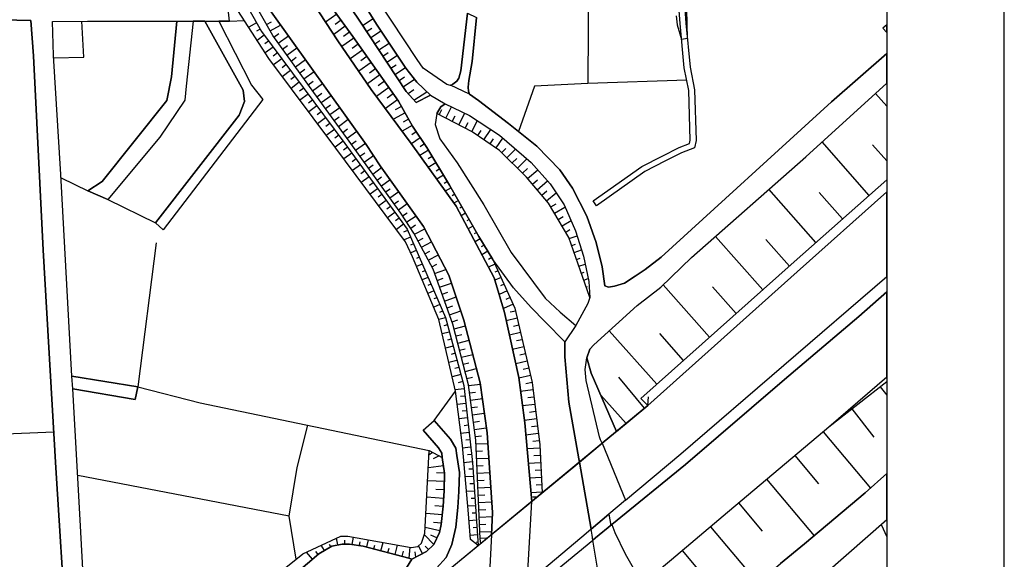
# Model space of a CAD drawing. Extents: x -10 to 410, y -24 to 273.
# Drawn here: x 326 to 410, y 41 to 87 of the extents above; entities that cross this region are included whole.
import ezdxf

# ---------------------------------------------------------------- set-up
doc = ezdxf.new("R2010")
doc.units = 0
for name, color, linetype in [('05_DM_LINE', 7, 'Continuous'), ('06_HOUSE_POLY', 160, 'Continuous'), ('08_ROAD_LINE', 3, 'Continuous'), ('09_ROAD_POLY', 5, 'Continuous'), ('13_KASEN_POLY', 253, 'Continuous'), ('印刷レイアウト', 1, 'Continuous'), ('印刷用フレーム', 1, 'Continuous'), ('背景', 3, 'Continuous')]:
    doc.layers.add(name, color=color, linetype=linetype)

msp = doc.modelspace()

# ---------------------------------------------------------------- linework, layer by layer
at = {"layer": '05_DM_LINE', "color": 253}
for p, q in [((343.637595, 86.636917), (344.922616, 86.67998)), ((345.957867, 86.496357), (345.287796, 86.12153)), ((346.807427, 86.344084), (347.222561, 86.57835)), ((352.781912, 87.219138), (351.842434, 86.539421)), ((353.151915, 86.71512), (352.667879, 86.363721)), ((354.987118, 86.26588), (355.877675, 86.85568)), ((346.267236, 85.94962), (345.942019, 85.769786)), ((347.111974, 85.804926), (348.007699, 86.305154)), ((347.437191, 85.269903), (347.866794, 85.578583)), ((353.51744, 86.211447), (352.526975, 85.488666)), ((353.88262, 85.699506), (353.377569, 85.336393)), ((355.332661, 85.74636), (355.767432, 86.035403)), ((355.677515, 85.226839), (356.552569, 85.804926)), ((346.61209, 85.433889), (346.012299, 84.984649)), ((346.986917, 84.934006), (346.667556, 84.695605)), ((347.802371, 84.762096), (348.667779, 85.387036)), ((354.2478, 85.195489), (353.217372, 84.465129)), ((356.022369, 84.703529), (356.462652, 84.996362)), ((356.366878, 84.179875), (357.252612, 84.765885)), ((382.657091, 85.148636), (382.16272, 85.078356)), ((347.362088, 84.429989), (346.687193, 83.930105)), ((347.732091, 83.930105), (347.382414, 83.664488)), ((348.167551, 84.254289), (348.602322, 84.566759)), ((348.532042, 83.750271), (349.397106, 84.371422)), ((354.982294, 84.160582), (353.937397, 83.418164)), ((354.611947, 84.680103), (354.092426, 84.309066)), ((356.712766, 83.660354), (357.156839, 83.953532)), ((348.107262, 83.429877), (347.402051, 82.906567)), ((348.902045, 83.238675), (349.332682, 83.554934)), ((349.267225, 82.734657), (350.12781, 83.355808)), ((355.722301, 83.109828), (354.667757, 82.36362)), ((355.352298, 83.636928), (354.827954, 83.265891)), ((357.057275, 83.140834), (357.953, 83.730979)), ((348.482088, 82.929994), (348.127588, 82.664377)), ((348.852436, 82.425977), (348.152048, 81.906456)), ((349.632406, 82.23064), (350.062354, 82.53932)), ((349.99793, 81.719043), (350.852314, 82.340194)), ((356.097472, 82.586174), (355.567272, 82.203423)), ((357.402129, 82.621313), (357.852403, 82.914491)), ((357.747673, 82.094214), (358.647187, 82.695728)), ((349.227262, 81.926093), (348.877585, 81.664266)), ((349.597266, 81.42621), (348.902045, 80.906689)), ((350.362077, 81.215025), (350.792714, 81.523706)), ((356.472298, 82.05115), (355.402252, 81.293229)), ((356.852292, 81.516127), (356.312101, 81.137166)), ((358.092527, 81.574693), (358.55727, 81.887164)), ((358.437381, 81.055173), (359.412687, 81.699406)), ((349.972437, 80.918403), (349.622759, 80.660365)), ((350.73208, 80.711353), (351.582674, 81.32458)), ((357.232286, 80.980759), (356.167752, 80.230762)), ((358.866984, 80.469162), (359.342407, 80.808849)), ((359.362044, 79.910368), (360.462752, 80.629359)), ((350.347263, 80.418175), (349.64722, 79.898655)), ((350.717611, 79.918292), (350.372757, 79.660598)), ((351.09726, 80.199411), (351.522385, 80.512226)), ((351.462785, 79.695738), (352.312345, 80.308965)), ((357.977116, 79.926215), (356.937386, 79.183797)), ((357.607113, 80.449525), (357.082769, 80.074699)), ((398.677474, 80.480876), (399.647268, 79.382579)), ((351.092437, 79.418408), (350.397217, 78.898888)), ((351.467608, 78.914391), (351.116897, 78.660487)), ((351.827965, 79.191721), (352.252745, 79.496267)), ((352.196935, 78.683914), (353.042706, 79.293351)), ((358.302333, 79.375345), (357.772133, 79.074588)), ((361.512473, 78.668411), (361.747773, 79.113517)), ((362.071956, 78.379367), (362.562193, 79.340205)), ((351.837611, 78.414507), (351.147214, 77.898777)), ((352.562115, 78.176107), (352.982072, 78.480653)), ((352.927639, 77.6683), (353.772032, 78.281527)), ((358.607224, 78.828608), (357.611936, 78.273947)), ((358.912804, 78.281527), (358.447027, 78.023834)), ((362.62765, 78.094113), (362.877764, 78.578494)), ((363.182311, 77.80886), (363.692185, 78.801047)), ((363.736971, 77.519816), (363.991908, 78.01591)), ((364.292665, 77.234562), (364.772222, 78.164393)), ((352.212782, 77.91428), (351.866895, 77.656586)), ((352.582785, 77.410607), (351.897211, 76.898665)), ((353.29282, 77.164282), (353.7176, 77.469173)), ((353.662823, 76.656475), (354.502737, 77.265913)), ((359.21735, 77.73479), (358.361933, 77.262123)), ((359.562204, 77.21527), (359.172564, 76.953442)), ((364.812185, 76.886952), (365.102262, 77.32069)), ((365.327916, 76.535552), (365.917716, 77.410607)), ((352.957612, 76.910379), (352.612069, 76.656475)), ((353.332783, 76.410495), (352.647209, 75.898899)), ((354.032137, 76.144878), (354.452783, 76.445635)), ((359.907058, 76.695749), (359.152238, 76.191732)), ((365.847437, 76.183808), (366.142337, 76.625469)), ((366.362134, 75.836198), (366.93712, 76.679902)), ((398.15692, 71.793378), (394.137527, 76.344005)), ((353.702786, 75.906478), (353.357243, 75.656708)), ((354.397317, 75.637071), (355.236887, 76.246509)), ((360.592632, 75.648785), (359.857104, 75.203334)), ((360.252601, 76.176229), (359.887421, 75.929905)), ((366.852371, 75.449658), (367.202737, 75.801058)), ((367.292654, 75.004207), (368.027148, 75.738702)), ((398.422537, 76.109738), (399.647268, 74.72481)), ((354.067277, 75.398671), (353.38756, 74.906711)), ((354.43728, 74.894998), (354.097249, 74.648674)), ((354.762497, 75.129264), (355.172464, 75.426232)), ((355.127677, 74.625247), (355.922461, 75.195755)), ((360.917849, 75.113761), (360.567139, 74.906711)), ((367.732248, 74.56668), (368.117065, 74.945641)), ((368.177355, 74.121574), (368.972483, 74.918424)), ((354.80246, 74.39098), (354.132389, 73.9066)), ((355.167641, 73.886963), (354.8376, 73.640983)), ((355.491824, 74.11365), (355.877675, 74.39477)), ((355.857004, 73.609633), (356.612169, 74.156714)), ((361.242033, 74.578394), (360.587809, 74.18393)), ((361.562082, 74.04337), (361.257536, 73.859747)), ((368.616949, 73.679913), (369.026915, 74.090224)), ((369.052409, 73.230672), (369.912994, 73.965167)), ((329.297729, 73.28166), (331.587684, 72.191631)), ((355.537988, 73.375366), (354.882731, 72.89891)), ((356.222529, 73.101826), (356.597355, 73.375366)), ((356.587709, 72.594019), (357.342529, 73.136966)), ((361.887299, 73.512137), (361.317136, 73.164526)), ((369.457897, 72.754215), (369.892323, 73.129386)), ((369.862006, 72.281548), (370.74774, 73.035335)), ((355.902135, 72.871349), (355.577951, 72.637082)), ((356.272138, 72.363542), (355.627561, 71.898798)), ((356.952889, 72.086211), (357.32806, 72.359752)), ((362.212516, 72.976769), (361.946899, 72.816916)), ((362.531877, 72.441745), (362.03785, 72.160626)), ((370.26715, 71.805092), (370.697097, 72.168205)), ((393.616973, 67.781565), (389.607227, 72.316688)), ((333.297485, 71.445768), (337.34754, 69.445546)), ((356.637318, 71.859869), (356.322092, 71.629392)), ((357.007666, 71.355851), (356.377558, 70.894897)), ((357.317036, 71.578404), (358.067033, 72.121351)), ((357.682216, 71.070597), (358.057387, 71.340348)), ((362.837457, 71.895009), (362.622827, 71.769952)), ((363.147171, 71.355851), (362.772344, 71.140877)), ((370.672637, 71.328635), (371.477412, 72.015932)), ((395.882468, 69.785577), (393.88259, 72.051072)), ((357.372846, 70.851834), (357.062099, 70.621357)), ((358.04774, 70.56658), (358.797738, 71.105737)), ((363.457574, 70.80877), (363.281874, 70.711274)), ((371.027138, 70.816694), (371.472244, 71.078521)), ((371.347531, 70.28167), (372.232232, 70.80498)), ((357.741816, 70.344027), (357.122732, 69.894786)), ((358.10734, 69.840354), (357.80245, 69.613666)), ((358.402241, 70.051194), (358.79257, 70.308887)), ((358.747784, 69.531673), (359.547735, 70.058773)), ((363.767288, 70.265823), (363.392461, 70.054983)), ((364.077691, 69.72701), (363.882699, 69.613666)), ((371.662758, 69.738723), (372.077892, 69.984703)), ((371.982118, 69.203356), (372.747618, 69.65673)), ((358.477344, 69.336336), (357.866873, 68.890885)), ((358.821853, 68.816816), (358.482167, 68.668332)), ((359.092638, 69.004229), (359.502604, 69.281559)), ((359.422678, 68.480919), (360.302555, 68.945662)), ((364.387405, 69.179929), (363.977439, 68.949452)), ((372.302512, 68.664543), (372.652189, 68.875382)), ((359.071967, 68.238729), (358.526953, 68.004118)), ((359.712755, 67.926259), (360.152005, 68.156736)), ((364.697119, 68.641116), (364.482145, 68.516059)), ((365.012345, 68.101959), (364.572062, 67.828418)), ((372.602235, 68.121596), (373.277129, 68.352072)), ((389.092529, 63.762172), (385.052466, 68.293161)), ((391.352167, 65.773763), (389.33782, 68.035468)), ((337.392326, 67.766062), (335.832731, 55.484641)), ((359.317258, 67.668221), (359.077824, 67.559012)), ((360.007655, 67.375388), (360.872719, 67.828418)), ((365.337562, 67.566591), (365.102262, 67.418452)), ((372.807563, 67.531451), (373.137603, 67.641005)), ((373.012546, 66.94165), (373.651956, 67.160414)), ((359.567027, 67.093924), (359.092638, 66.891007)), ((359.817141, 66.519971), (359.582875, 66.41834)), ((360.297732, 66.820728), (360.727336, 67.051204)), ((360.587809, 66.269857), (361.447016, 66.719097)), ((365.662779, 67.031567), (365.157039, 66.727021)), ((365.986963, 66.496544), (365.717556, 66.336347)), ((373.217529, 66.343926), (373.527243, 66.45348)), ((360.067255, 65.945673), (359.592521, 65.738623)), ((360.882709, 65.715196), (361.30749, 65.941884)), ((361.122833, 65.140899), (362.077813, 65.488509)), ((366.267394, 65.941884), (365.70791, 65.683846)), ((373.422512, 65.754126), (373.962703, 65.945673)), ((360.312202, 65.37551), (360.072078, 65.269746)), ((360.562316, 64.801213), (360.077935, 64.590028)), ((361.337462, 64.554888), (361.847336, 64.738512)), ((366.787948, 64.801213), (366.257747, 64.559022)), ((366.527154, 65.371376), (366.262571, 65.250453)), ((373.627496, 65.164326), (373.857284, 65.246319)), ((373.828, 64.574525), (374.222464, 64.711296)), ((360.812429, 64.226915), (360.562316, 64.121495)), ((361.552436, 63.965088), (362.552547, 64.328545)), ((367.04254, 64.234839), (366.742128, 64.093934)), ((374.03195, 63.984725), (374.162863, 64.031578)), ((384.552582, 59.726931), (380.592445, 64.176272)), ((386.822211, 61.738523), (384.802352, 64.011941)), ((361.057376, 63.656752), (360.562316, 63.433854)), ((361.30749, 63.07832), (361.057376, 62.969111)), ((361.76741, 63.379077), (362.26247, 63.558911)), ((361.982039, 62.789277), (362.95769, 63.144811)), ((367.3023, 63.664331), (366.617071, 63.35565)), ((367.562061, 63.094168), (367.182411, 62.918468)), ((374.236933, 63.394925), (374.322027, 63.426275)), ((361.557259, 62.504367), (361.047729, 62.285604)), ((362.19219, 62.203611), (362.677604, 62.37931)), ((367.822165, 62.52366), (366.982251, 62.145044)), ((362.047496, 61.359562), (361.497659, 61.211423)), ((361.807373, 61.93386), (361.547613, 61.820516)), ((362.40682, 61.613466), (363.357322, 61.96521)), ((368.172531, 61.328556), (367.23202, 61.113582)), ((368.031972, 61.941783), (367.567228, 61.836363)), ((362.212516, 60.754259), (361.922439, 60.676055)), ((362.622827, 61.031589), (363.092394, 61.19971)), ((362.797493, 60.430075), (363.757642, 60.676055)), ((368.312402, 60.727043), (367.837668, 60.613699)), ((362.377536, 60.148611), (361.777056, 59.988759)), ((362.952867, 59.824428), (363.432425, 59.949485)), ((368.452962, 60.113471), (367.502805, 59.894708)), ((380.047776, 55.715118), (376.007712, 60.254376)), ((382.32774, 57.738767), (380.302368, 60.019765)), ((362.702753, 58.945584), (362.057487, 58.769884)), ((362.537733, 59.551232), (362.22733, 59.465104)), ((363.107208, 59.219124), (364.067011, 59.465104)), ((363.257758, 58.613477), (363.741794, 58.734744)), ((368.732015, 58.894941), (367.767388, 58.676177)), ((368.592489, 59.504378), (368.111898, 59.394824)), ((362.867084, 58.34028), (362.531877, 58.250363)), ((363.412788, 58.011963), (364.382582, 58.254153)), ((368.872919, 58.285503), (368.387505, 58.176294)), ((363.026937, 57.738767), (362.337573, 57.551009)), ((363.192301, 57.136909), (362.837457, 57.039412)), ((363.567128, 57.40666), (364.052542, 57.523793)), ((363.722502, 56.793433), (364.697119, 57.043202)), ((369.012446, 57.6802), (368.031972, 57.453513)), ((369.151972, 57.070763), (368.662769, 56.95363)), ((363.357322, 56.531605), (362.61697, 56.336268)), ((363.877875, 56.191919), (364.367079, 56.316631)), ((369.292877, 56.461325), (368.297588, 56.230849)), ((379.007701, 53.656673), (376.807319, 56.316631)), ((363.517518, 55.930092), (363.137524, 55.824672)), ((364.022225, 55.586271), (365.027159, 55.719252)), ((369.432403, 55.851888), (368.907026, 55.730965)), ((399.077794, 55.500488), (399.647268, 54.775296)), ((361.097339, 52.621422), (362.897401, 55.113604)), ((363.637408, 55.316865), (362.872941, 55.230737)), ((363.707688, 54.695714), (363.337684, 54.65644)), ((364.107319, 54.96512), (364.607202, 55.031611)), ((369.507506, 55.230737), (368.447106, 55.101891)), ((369.582954, 54.609587), (369.057232, 54.543441)), ((377.437082, 52.359595), (375.281831, 54.781497)), ((379.287788, 53.89094), (379.357034, 54.637147)), ((379.287788, 53.89094), (353.84748, 32.879302)), ((363.777279, 54.074563), (363.042784, 53.98878)), ((364.187245, 54.34397), (365.197002, 54.48074)), ((364.272339, 53.726953), (364.777045, 53.793443)), ((369.657023, 53.98878), (368.616949, 53.863723)), ((363.847559, 53.453413), (363.482034, 53.414483)), ((364.357088, 53.105802), (365.362023, 53.238783)), ((369.732126, 53.371419), (369.217429, 53.304929)), ((396.672428, 53.613609), (398.55724, 51.211344)), ((363.917839, 52.836396), (363.202981, 52.750269)), ((363.987085, 52.211111), (363.632585, 52.168392)), ((364.437359, 52.484652), (364.942065, 52.554932)), ((369.807229, 52.750269), (368.781969, 52.625212)), ((369.882677, 52.129118), (369.366946, 52.066762)), ((321.537996, 51.371541), (328.677612, 51.656451)), ((364.057365, 51.590305), (363.357322, 51.512101)), ((364.522108, 51.863501), (365.531866, 52.004405)), ((364.607202, 51.250274), (365.107086, 51.316764)), ((369.95778, 51.504178), (368.902203, 51.379121)), ((394.217453, 51.660585), (398.26234, 46.863634)), ((364.196891, 50.351793), (363.512351, 50.2698)), ((364.127645, 50.969154), (363.782102, 50.92988)), ((364.662668, 50.625334), (365.656923, 50.668397)), ((370.037706, 50.887161), (369.49786, 50.820671)), ((360.947133, 49.906687), (360.647065, 49.656573)), ((361.502827, 49.613509), (360.991919, 49.352026)), ((364.267171, 49.726853), (363.917839, 49.691713)), ((364.687128, 50.000393), (365.192179, 50.02382)), ((370.092483, 50.26601), (369.002799, 50.203309)), ((370.127623, 49.64107), (369.5926, 49.60972)), ((391.812088, 49.636936), (393.842627, 47.230881)), ((361.887299, 48.769805), (360.592632, 48.574468)), ((364.337451, 49.105702), (363.622938, 49.023709)), ((364.717445, 49.375453), (365.742017, 49.418172)), ((364.741905, 48.754302), (365.267282, 48.773939)), ((370.156906, 49.01613), (369.112009, 48.961353)), ((348.737025, 44.465158), (330.717453, 47.929891)), ((361.982039, 48.125228), (361.277173, 48.148655)), ((364.427368, 47.859611), (363.732148, 47.808968)), ((364.382582, 48.484551), (364.031871, 48.461125)), ((364.772222, 48.129362), (365.832623, 48.176215)), ((370.192046, 48.394979), (369.682517, 48.363628)), ((361.957579, 47.418294), (360.537855, 47.468937)), ((364.472499, 47.234671), (364.132468, 47.211244)), ((364.797716, 47.504077), (365.337562, 47.531638)), ((370.227186, 47.770039), (369.222597, 47.715262)), ((370.262326, 47.144754), (369.767266, 47.121327)), ((389.412923, 47.609842), (393.462633, 42.801177)), ((361.93243, 46.711361), (361.217573, 46.734787)), ((364.517285, 46.61352), (363.842391, 46.566667)), ((364.828033, 46.879137), (365.917716, 46.930124)), ((364.852148, 46.254197), (365.406809, 46.281757)), ((370.292643, 46.519813), (369.33284, 46.46917)), ((361.892467, 45.98858), (360.462752, 46.074707)), ((361.847336, 45.281646), (361.137302, 45.351926)), ((364.602379, 45.363639), (363.957802, 45.320576)), ((364.562071, 45.98858), (364.232031, 45.965153)), ((364.882465, 45.629256), (366.007633, 45.679899)), ((369.857183, 46.101923), (369.492003, 46.078497)), ((387.017204, 45.594116), (389.031896, 43.19943)), ((361.777056, 44.570578), (360.392472, 44.703559)), ((364.647165, 44.738699), (364.332628, 44.719062)), ((364.906925, 45.004316), (365.477433, 45.031532)), ((361.70781, 43.875358), (361.031882, 43.941848)), ((364.692296, 44.121338), (364.057365, 44.074485)), ((364.937242, 44.379376), (366.047597, 44.430018)), ((364.962736, 43.762014), (365.48708, 43.781651)), ((399.162888, 43.750301), (399.647268, 42.700581)), ((361.052553, 42.059104), (360.257425, 42.88696)), ((361.56725, 43.211144), (360.328049, 43.500187)), ((361.321959, 42.625477), (360.812429, 42.863534)), ((364.781868, 42.871457), (364.147282, 42.824604)), ((364.737082, 43.496398), (364.417722, 43.476761)), ((364.992019, 43.137074), (365.977317, 43.176004)), ((384.617006, 43.570812), (388.662926, 38.773861)), ((351.732191, 41.543373), (351.467608, 41.996403)), ((352.272038, 41.859633), (352.156972, 42.059104)), ((352.872862, 42.01983), (352.757452, 42.586203)), ((353.487123, 42.094244), (353.487123, 42.430141)), ((354.112063, 42.059104), (354.203014, 42.67612)), ((354.727357, 41.969187), (354.772144, 42.269944)), ((355.342651, 41.84413), (355.502848, 42.445643)), ((355.946921, 41.683933), (356.032015, 42.011906)), ((356.552569, 41.523736), (356.736882, 42.230669)), ((357.757663, 41.203342), (357.972293, 42.011906)), ((364.828033, 42.250307), (364.662668, 42.234804)), ((365.012345, 42.602051), (365.542546, 42.621343)), ((350.727257, 40.805089), (350.207737, 41.414526)), ((351.203025, 41.215055), (351.002865, 41.449666)), ((357.152016, 41.363539), (357.252612, 41.73871)), ((358.361933, 41.043145), (358.477344, 41.476883)), ((358.967581, 40.887082), (359.042684, 41.820703)), ((359.537744, 40.988713), (359.472287, 41.445532)), ((360.087581, 41.281546), (359.747895, 41.934047)), ((360.602279, 41.625366), (360.317025, 41.926123)), ((382.20785, 41.539239), (384.241835, 39.136974))]:
    msp.add_line(p, q, dxfattribs=at)
for points in [[(364.847325, 41.961263), (364.172776, 42.46907), (364.017402, 44.668419), (363.492025, 50.47685), (362.897401, 55.113604), (361.491802, 61.226926), (359.247667, 66.5589), (358.656833, 67.828418), (352.717489, 75.805192), (347.002764, 83.441591), (343.792624, 88.445592), (339.927572, 97.054886), (335.802414, 107.324715), (334.607311, 113.496259), (334.387514, 121.469244), (334.578027, 124.543302)], [(335.277037, 124.543302), (335.232251, 123.890801), (334.867071, 119.012202), (334.991783, 113.781513), (335.862014, 109.468943), (339.017377, 101.066699), (343.312378, 91.203391), (346.377824, 85.754283), (353.472309, 76.218948), (354.752507, 74.453337), (358.777067, 68.918446), (362.042673, 61.390913), (363.607091, 55.605908), (364.342619, 49.055059), (364.847325, 41.961263)], [(353.842657, 76.406706), (350.847491, 80.551156), (347.332804, 85.414252), (344.417565, 90.590164), (341.937096, 95.996552), (339.002563, 102.594255), (337.012332, 108.336195), (336.092491, 112.226742), (335.647385, 114.933898), (335.707674, 119.816631), (335.991895, 124.543302)], [(337.002686, 124.543302), (336.682292, 119.586155), (336.662999, 116.828356), (336.952732, 113.379126), (337.522206, 110.430124), (339.616824, 103.129278), (347.202924, 87.426188), (355.307511, 76.141089), (356.487112, 74.32449), (360.192312, 69.156502), (362.327927, 65.004129), (363.627762, 61.160436), (365.017513, 55.816748), (365.592499, 51.566878), (366.067234, 44.773839), (365.962503, 42.88696), (365.071946, 42.148676)], [(365.962503, 42.88696), (366.067234, 44.773839), (365.592499, 51.566878), (365.017513, 55.816748), (363.627762, 61.160436), (362.327927, 65.004129), (360.192312, 69.156502), (356.487112, 74.32449), (355.307511, 76.141089), (347.202924, 87.426188), (339.616824, 103.129278), (337.522206, 110.430124), (336.952732, 113.379126), (336.662999, 116.828356), (336.682292, 119.586155), (337.002686, 124.543302)], [(369.397263, 45.719173), (368.807463, 52.434009), (368.292765, 56.273912), (367.082848, 61.820516), (366.197114, 64.761938), (362.962514, 70.871471), (359.132601, 76.218948), (355.727469, 80.824696), (352.877686, 84.953299), (348.782156, 91.226817), (347.182254, 94.414564), (345.672613, 98.387104), (343.08259, 104.785335), (341.922626, 108.340329), (341.292863, 111.586298), (341.002786, 113.851793), (340.912869, 116.851782), (341.012432, 119.441805), (341.097526, 122.129324), (341.217415, 124.543302)], [(341.217415, 124.543302), (341.097526, 122.129324), (341.012432, 119.441805), (340.912869, 116.851782), (341.002786, 113.851793), (341.292863, 111.586298), (341.922626, 108.340329), (343.08259, 104.785335), (345.672613, 98.387104), (347.182254, 94.414564), (348.782156, 91.226817), (352.877686, 84.953299), (355.727469, 80.824696), (359.132601, 76.218948), (362.962514, 70.871471), (366.197114, 64.761938), (367.082848, 61.820516), (368.292765, 56.273912), (368.807463, 52.434009), (369.397263, 45.719173)], [(360.772122, 80.340316), (359.552558, 79.699528), (358.712644, 80.641073), (354.752507, 86.621414), (351.741838, 91.129321), (348.627816, 96.355876), (347.01241, 100.570605), (344.442025, 107.793248), (344.032058, 109.683917), (343.292741, 113.289553), (342.797681, 118.137147), (342.892421, 122.676061), (343.052618, 124.543302)], [(342.607167, 108.844002), (344.787912, 101.99653), (346.972447, 96.644919), (349.84738, 91.281595), (354.162706, 85.316756), (358.052563, 79.820795), (359.24181, 77.683803), (360.452762, 75.875472), (362.401997, 72.660509), (364.892456, 68.301085), (366.09755, 66.3205), (367.972371, 62.195687), (369.432403, 55.843964), (370.078014, 50.539551), (370.297466, 46.465036), (369.397263, 45.719173)], [(374.787804, 101.891111), (374.227287, 90.765864), (374.17251, 81.32458)], [(382.657091, 85.148636), (382.567174, 90.156426), (382.527211, 91.203391), (382.667771, 95.679948), (382.722548, 96.050985), (382.767334, 96.309022), (382.872754, 96.531576), (382.982308, 96.668346), (383.152151, 96.750339), (383.342665, 96.773766), (384.767212, 96.590142), (399.647268, 94.653998)], [(353.372746, 90.890921), (356.222529, 86.30102), (358.68715, 82.629237), (359.612158, 81.433789), (360.772122, 80.340316)], [(328.667622, 83.512215), (331.247654, 83.574571), (331.071954, 86.636917)], [(381.702799, 87.086157), (381.79754, 86.33616), (382.16272, 85.078356)], [(382.602314, 81.609833), (374.17251, 81.32458), (369.622917, 81.094103), (368.277262, 77.230773)], [(376.622662, 51.691591), (374.477401, 56.637025), (374.107053, 57.969244), (374.357167, 58.69168), (374.677561, 59.055138), (378.392407, 62.406527), (380.397108, 63.988515), (383.017448, 66.500334), (392.741919, 75.074487), (399.647268, 81.365232)], [(374.357167, 58.69168), (374.677561, 59.055138), (378.392407, 62.406527), (380.397108, 63.988515), (383.017448, 66.500334), (392.741919, 75.074487), (399.647268, 81.365232)], [(361.321959, 78.770041), (361.667847, 79.328491), (362.022347, 79.602032), (364.087682, 78.609844), (366.657034, 76.926226), (369.3573, 74.590107), (370.967537, 72.789355), (372.151961, 70.976891), (373.142426, 68.773752), (373.822144, 66.621601), (374.272073, 64.465316), (374.342697, 63.101747)], [(374.342697, 63.101747), (372.571918, 68.211168), (370.837657, 71.137088), (368.957669, 73.340226), (366.667714, 75.629148), (364.317125, 77.219059), (361.321959, 78.770041)], [(365.071946, 42.148676), (365.017513, 42.53556), (364.647165, 50.941593), (364.012579, 55.664475), (362.692074, 60.828328), (360.991919, 65.511936), (359.366867, 68.590129), (358.2479, 70.28546), (353.842657, 76.406706)], [(376.622662, 51.691591), (379.287788, 53.89094), (378.692131, 54.504167), (391.752832, 66.129297), (399.647268, 73.110783)], [(379.287788, 53.89094), (392.002601, 65.27388), (399.647268, 72.10137)], [(374.357167, 58.69168), (374.107053, 57.969244), (374.477401, 56.637025), (376.622662, 51.691591)], [(335.832731, 55.484641), (341.142312, 54.12934), (360.672559, 50.051036)], [(378.887467, 38.762147), (379.747708, 39.465291), (381.316949, 40.785452), (385.717714, 44.500298), (394.712514, 52.074685), (399.647268, 55.949384)], [(349.332682, 40.820592), (348.737025, 44.465158), (349.412953, 48.602029), (350.32797, 52.211111)], [(331.807482, 28.398611), (331.747881, 29.215099), (333.787722, 29.406646), (334.937351, 29.711192), (335.757628, 30.230713), (342.637484, 35.430051), (349.897333, 41.269832), (353.142269, 42.766037), (353.722423, 42.766037), (359.117098, 41.8052), (359.707932, 41.898907), (360.007655, 42.16039), (360.302555, 43.015807), (360.672559, 50.051036)], [(360.672559, 50.051036), (361.781879, 49.465025), (361.982039, 48.136941), (361.927607, 46.625233), (361.852159, 45.316786), (361.69713, 43.754091), (361.537967, 43.078507), (361.057376, 42.059104), (360.437259, 41.46138), (359.192201, 40.808879), (358.917627, 40.898796), (355.047751, 41.918199), (353.877797, 42.094244), (353.247689, 42.094244), (352.361955, 41.91441), (351.267448, 41.266043), (348.372879, 38.789364), (345.007709, 36.300971), (337.73718, 30.484616), (335.332848, 28.555018), (332.026934, 28.410669), (331.807482, 28.398611)], [(378.887467, 38.762147), (379.937188, 37.496419), (380.442239, 36.351959), (380.912839, 35.645025), (381.457853, 34.824403), (382.38734, 34.375507), (382.697054, 34.340023), (382.797651, 34.445787), (384.317282, 35.691878), (384.582899, 35.281567), (386.572097, 36.984823), (390.582878, 40.426128), (392.647179, 42.12146), (397.817234, 46.46917), (399.647268, 48.096289)], [(381.457853, 34.824403), (382.38734, 34.375507), (382.697054, 34.340023), (382.797651, 34.445787), (384.317282, 35.691878), (384.582899, 35.281567), (386.572097, 36.984823), (390.582878, 40.426128), (392.647179, 42.12146), (397.817234, 46.46917), (399.647268, 48.096289)]]:
    msp.add_lwpolyline(points, dxfattribs=at)
at = {"layer": '06_HOUSE_POLY', "color": 255}
msp.add_lwpolyline([(399.647268, 85.673668), (399.647268, 86.320657), (399.326874, 86.039537)], close=True, dxfattribs=at)
at = {"layer": '08_ROAD_LINE', "color": 253}
for p, q in [((343.637595, 86.636917), (343.527007, 87.656665)), ((341.562269, 86.636917), (340.566981, 86.636917)), ((343.637595, 86.636917), (342.75255, 86.636917)), ((331.587684, 72.191631), (333.297485, 71.445768)), ((337.34754, 69.445546), (337.986949, 68.855745)), ((372.207772, 58.039524), (372.227409, 59.320755)), ((374.107053, 57.969244), (374.357167, 58.69168)), ((335.832731, 55.484641), (330.212747, 56.394835)), ((335.607077, 54.398747), (335.832731, 55.484641)), ((330.292673, 55.324444), (335.607077, 54.398747)), ((375.396208, 50.675977), (379.287788, 53.89094)), ((360.147182, 51.809068), (361.097339, 52.621422)), ((373.46282, 49.078486), (375.396208, 50.675977)), ((375.397241, 50.675977), (375.396208, 50.675977)), ((361.640286, 39.316808), (373.46282, 49.078486)), ((373.46282, 49.078486), (373.46282, 49.078486)), ((377.392296, 45.824593), (375.972228, 44.629145)), ((375.972228, 44.629145), (374.462587, 43.359627)), ((369.178499, 37.972876), (374.617961, 42.43393))]:
    msp.add_line(p, q, dxfattribs=at)
for points in [[(341.98705, 124.543302), (341.861993, 121.25427), (341.922626, 117.14496), (342.247843, 113.988563), (343.227284, 109.340096), (342.607167, 108.844002), (344.787912, 101.99653), (346.972447, 96.644919), (349.84738, 91.281595), (354.162706, 85.316756), (358.052563, 79.820795)], [(358.712644, 80.641073), (354.752507, 86.621414), (351.741838, 91.129321), (348.627816, 96.355876), (347.01241, 100.570605), (344.442025, 107.793248), (344.032058, 109.683917), (343.292741, 113.289553), (342.797681, 118.137147), (342.892421, 122.676061), (343.052618, 124.543302)], [(360.772122, 80.340316), (359.612158, 81.433789), (358.68715, 82.629237), (356.222529, 86.30102), (353.372746, 90.890921), (350.453027, 96.176042), (348.857259, 99.195668), (348.227151, 100.727013), (346.40194, 105.613536), (345.712576, 107.871452), (344.692139, 112.168175), (344.327992, 115.750385), (343.982104, 120.930086), (343.877718, 124.543302)], [(362.482267, 81.168172), (362.162907, 81.230873), (360.156828, 82.629237), (359.637307, 83.371311), (356.322092, 88.398739), (351.542711, 96.375513), (349.807416, 99.644908), (348.502759, 102.69554), (347.102327, 106.965047), (346.62277, 108.715156), (345.76253, 113.261993), (345.497947, 116.535522), (345.147236, 124.543302)], [(363.927485, 87.320768), (363.372824, 82.390837), (363.177488, 81.785533), (363.017291, 81.519916), (362.692074, 81.2543), (362.482267, 81.168172)], [(274.137272, 31.480938), (276.997735, 31.504365), (295.736987, 31.879191), (328.082644, 32.316718), (329.802436, 32.379419), (329.732156, 34.680054), (328.857102, 48.590316), (327.762595, 67.141121), (326.947141, 83.668278), (326.727344, 86.699618), (324.332658, 86.734757), (274.407023, 86.363721), (271.812177, 86.44158), (271.992011, 83.660354), (272.907029, 60.535495), (274.07216, 32.969219), (274.137272, 31.480938)], [(330.212747, 56.394835), (329.277059, 73.578627), (328.656942, 83.703418), (328.571848, 86.601777), (331.567014, 86.641051), (339.177574, 86.636917)], [(339.177574, 86.636917), (338.70284, 81.887164), (338.30252, 79.886941), (332.817239, 72.976769), (331.587684, 72.191631)], [(340.566981, 86.636917), (339.972358, 81.102026), (339.852469, 79.918292), (337.707897, 76.746392), (333.297485, 71.445768)], [(341.562269, 86.636917), (344.822019, 80.746493), (344.942253, 79.804948), (344.462695, 78.625347), (337.34754, 69.445546)], [(342.75255, 86.636917), (345.53791, 81.179886), (346.491857, 79.961355), (337.986949, 68.855745)], [(364.087682, 80.418175), (364.002588, 80.660365), (363.977439, 81.023823), (364.052542, 81.56677), (364.312302, 83.203535), (364.687128, 86.945597)], [(364.087682, 80.418175), (364.872819, 79.891075), (367.412888, 77.918414), (369.847537, 75.988471), (371.807452, 73.97688), (372.861995, 72.398682), (374.10223, 70.011919), (374.902181, 67.781565), (375.397241, 65.703483), (375.632541, 64.078432), (375.932265, 63.988515), (376.442139, 64.051215), (377.297556, 64.324411), (378.222564, 64.910422), (379.057311, 65.476796), (380.422602, 66.519971), (394.942301, 79.754305), (399.647268, 83.882218)], [(360.772122, 80.340316), (359.552558, 79.699528), (358.712644, 80.641073)], [(374.357167, 58.69168), (374.677561, 59.055138), (378.392407, 62.406527), (380.397108, 63.988515), (383.017448, 66.500334), (392.741919, 75.074487), (399.647268, 81.365232)], [(372.227409, 59.320755), (370.552403, 61.019876), (369.362123, 62.234616), (367.847314, 63.918235), (366.09755, 66.3205), (364.892456, 68.301085), (362.401997, 72.660509), (360.452762, 75.875472), (359.24181, 77.683803), (358.052563, 79.820795)], [(362.022347, 79.602032), (361.667847, 79.328491), (361.321959, 78.770041), (361.17761, 77.824707)], [(362.022347, 79.602032), (364.087682, 78.609844), (366.657034, 76.926226), (369.3573, 74.590107), (370.967537, 72.789355), (372.151961, 70.976891), (373.142426, 68.773752), (373.822144, 66.621601), (374.272073, 64.465316), (374.342697, 63.101747), (374.17251, 62.574647), (373.162752, 60.703616)], [(361.17761, 77.824707), (361.562082, 76.625469), (363.042784, 74.554967), (365.312413, 70.98068), (367.651978, 66.926147), (370.542757, 63.035601), (371.827778, 61.85979), (373.162752, 60.703616)], [(379.287788, 53.89094), (392.002601, 65.27388), (399.647268, 72.10137)], [(377.392296, 45.824593), (382.102431, 49.789553), (399.647268, 64.899053)], [(376.237155, 43.758225), (382.492071, 48.875225), (390.937378, 56.102002), (397.262573, 61.47704), (399.647268, 63.592673)], [(373.46282, 49.078486), (373.412866, 49.36374), (372.571918, 54.176194), (372.207772, 58.039524)], [(375.396208, 50.675977), (375.272184, 50.969154), (375.167798, 51.230981), (374.027127, 56.035512), (373.952713, 56.95363), (374.107053, 57.969244)], [(381.316949, 40.785452), (385.717714, 44.500298), (394.712514, 52.074685), (399.647268, 56.332479)], [(331.807482, 28.398611), (331.696894, 29.855887), (331.547721, 33.531459), (331.442301, 34.762047), (330.906934, 44.675998), (330.292673, 55.324444)], [(361.640286, 39.316808), (360.917849, 39.804978), (361.287853, 40.039244), (362.09745, 40.949438), (362.582864, 42.059104), (362.932541, 43.543251), (363.097217, 45.215156), (363.177488, 46.566667), (363.237088, 48.203432), (363.017291, 49.644859), (362.932541, 50.254297), (362.467453, 51.016007), (361.097339, 52.621422)], [(360.147182, 51.809068), (361.452873, 50.281513), (361.73227, 49.824693), (361.781879, 49.465025), (361.982039, 48.136941), (361.927607, 46.625233), (361.852159, 45.316786), (361.69713, 43.754091), (361.537967, 43.078507), (361.057376, 42.059104), (360.437259, 41.46138), (359.192201, 40.808879)], [(386.572097, 36.984823), (390.582878, 40.426128), (392.647179, 42.12146), (397.817234, 46.46917), (399.647268, 48.096289)], [(375.972228, 44.629145), (376.142415, 43.683811), (376.237155, 43.762014), (376.237155, 43.758225)], [(374.617961, 42.43393), (374.837758, 42.613764), (376.237155, 43.758225)], [(388.792806, 34.609774), (392.727105, 38.11378), (399.647268, 44.175426)], [(374.462587, 43.359627), (374.04263, 43.004093), (368.261415, 38.137207)], [(374.617961, 42.43393), (374.616927, 42.43393), (374.552504, 42.844241), (374.462587, 43.359627)], [(359.192201, 40.808879), (358.917627, 40.898796), (355.047751, 41.918199), (353.877797, 42.094244), (353.247689, 42.094244), (352.361955, 41.91441), (351.267448, 41.266043), (348.372879, 38.789364), (345.007709, 36.300971), (337.73718, 30.484616), (335.332848, 28.555018), (331.807482, 28.398611)]]:
    msp.add_lwpolyline(points, dxfattribs=at)
at = {"layer": '09_ROAD_POLY', "color": 7}
for points in [[(351.741838, 91.129321), (354.752507, 86.621414), (358.712644, 80.641073), (359.552558, 79.699528), (360.772122, 80.340316), (360.770399, 80.340316), (362.028204, 79.597898), (362.022347, 79.602032), (361.667847, 79.328491), (361.321959, 78.770041), (361.17761, 77.824707), (361.562082, 76.625469), (363.042784, 74.554967), (365.312413, 70.98068), (367.651978, 66.926147), (370.542757, 63.035601), (371.827778, 61.85979), (373.162752, 60.703616), (372.226375, 59.320755), (370.552403, 61.019876), (369.362123, 62.234616), (367.847314, 63.918235), (366.09755, 66.3205), (364.892456, 68.301085), (362.401997, 72.660509), (360.452762, 75.875472), (359.24181, 77.683803), (358.052563, 79.820795), (354.162706, 85.316756), (349.84738, 91.281595)], [(353.372746, 90.890921), (356.222529, 86.30102), (358.68715, 82.629237), (359.612158, 81.433789), (360.770399, 80.340316), (362.028204, 79.597898), (364.087682, 78.609844), (366.657034, 76.926226), (369.3573, 74.590107), (370.967537, 72.789355), (372.151961, 70.976891), (373.142426, 68.773752), (373.822144, 66.621601), (374.272073, 64.465316), (374.342697, 63.101747), (374.17251, 62.574647), (373.162752, 60.703616), (372.226375, 59.320755), (372.227409, 59.320755), (372.207772, 58.039524), (372.571918, 54.176194), (373.412866, 49.36374), (373.46282, 49.078486), (375.396208, 50.675977), (375.272184, 50.969154), (375.167798, 51.230981), (374.027127, 56.035512), (373.952713, 56.95363), (374.107053, 57.969244), (374.357167, 58.69168), (374.677561, 59.055138), (378.392407, 62.406527), (380.397108, 63.988515), (383.017448, 66.500334), (392.741919, 75.074487), (399.647268, 81.365232), (399.647268, 83.882218), (394.942301, 79.754305), (380.422602, 66.519971), (379.057311, 65.476796), (378.222564, 64.910422), (377.297556, 64.324411), (376.442139, 64.051215), (375.932265, 63.988515), (375.632541, 64.078432), (375.397241, 65.703483), (374.902181, 67.781565), (374.10223, 70.011919), (372.861995, 72.398682), (371.807452, 73.97688), (369.847537, 75.988471), (367.412888, 77.918414), (364.872819, 79.891075), (364.087682, 80.418175), (364.086648, 80.422309), (362.483301, 81.172306), (362.482267, 81.168172), (362.162907, 81.230873), (360.156828, 82.629237), (359.637307, 83.371311), (356.322092, 88.398739)], [(331.442301, 34.762047), (330.906934, 44.675998), (330.292673, 55.324444), (330.212747, 56.394835), (329.277059, 73.578627), (328.656942, 83.703418), (328.571848, 86.601777), (331.567014, 86.641051), (339.177574, 86.636917), (340.566981, 86.636917), (341.562269, 86.636917), (342.75255, 86.636917), (343.637595, 86.636917), (343.527007, 87.656665)], [(357.81623, 38.590237), (359.191168, 40.808879), (359.192201, 40.808879), (360.437259, 41.46138), (361.057376, 42.059104), (361.537967, 43.078507), (361.69713, 43.754091), (361.852159, 45.316786), (361.927607, 46.625233), (361.982039, 48.136941), (361.781879, 49.465025), (361.73227, 49.824693), (361.452873, 50.281513), (360.147182, 51.809068), (360.147182, 51.809068), (361.097339, 52.621422), (362.467453, 51.016007), (362.932541, 50.254297), (363.017291, 49.644859), (363.237088, 48.203432), (363.177488, 46.566667), (363.097217, 45.215156), (362.932541, 43.543251), (362.582864, 42.059104), (362.09745, 40.949438), (361.287853, 40.039244)], [(392.727105, 38.11378), (399.647268, 44.175426), (399.647268, 48.096289), (397.817234, 46.46917), (392.647179, 42.12146), (390.582878, 40.426128)], [(348.372879, 38.789364), (351.267448, 41.266043), (352.361955, 41.91441), (353.247689, 42.094244), (353.877797, 42.094244), (355.047751, 41.918199), (358.917627, 40.898796), (359.191168, 40.808879), (357.81623, 38.590237)]]:
    msp.add_lwpolyline(points, dxfattribs=at)
for points in [[(363.927485, 87.320768), (364.687128, 86.945597), (364.312302, 83.203535), (364.052542, 81.56677), (363.977439, 81.023823), (364.002588, 80.660365), (364.086648, 80.422309), (362.483301, 81.172306), (362.692074, 81.2543), (363.017291, 81.519916), (363.177488, 81.785533), (363.372824, 82.390837), (363.927485, 87.320768)], [(328.082644, 32.316718), (295.736987, 31.879191), (276.997735, 31.504365), (274.137272, 31.480938), (274.07216, 32.969219), (272.907029, 60.535495), (271.992011, 83.660354), (271.812177, 86.44158), (274.407023, 86.363721), (324.332658, 86.734757), (326.727344, 86.699618), (326.947141, 83.668278), (327.762595, 67.141121), (328.857102, 48.590316), (329.732156, 34.680054), (329.802436, 32.379419)], [(339.177574, 86.636917), (340.566981, 86.636917), (339.972358, 81.102026), (339.852469, 79.918292), (337.707897, 76.746392), (333.297485, 71.445768), (331.587684, 72.191631), (332.817239, 72.976769), (338.30252, 79.886941), (338.70284, 81.887164), (339.177574, 86.636917)], [(341.562269, 86.636917), (342.75255, 86.636917), (345.53791, 81.179886), (346.491857, 79.961355), (337.986949, 68.855745), (337.34754, 69.445546), (344.462695, 78.625347), (344.942253, 79.804948), (344.822019, 80.746493), (341.562269, 86.636917)], [(379.287788, 53.89094), (375.396208, 50.675977), (375.397241, 50.675977), (377.392296, 45.824593), (382.102431, 49.789553), (399.647268, 64.899053), (399.647268, 72.10137), (392.002601, 65.27388)], [(390.937378, 56.102002), (382.492071, 48.875225), (376.237155, 43.758225), (376.472456, 43.074718), (377.361979, 41.261909), (378.622884, 39.074618), (378.8854, 38.762147), (379.747708, 39.465291), (381.316949, 40.785452), (385.717714, 44.500298), (394.712514, 52.074685), (399.647268, 56.332479), (399.647268, 63.592673), (397.262573, 61.47704)], [(335.832731, 55.484641), (335.607077, 54.398747), (330.292673, 55.324444), (330.212747, 56.394835), (335.832731, 55.484641)], [(375.397241, 50.675977), (377.392296, 45.824593), (375.972228, 44.629145), (374.462587, 43.359627), (374.462587, 43.359627), (373.46282, 49.078486), (375.396208, 50.675977), (375.397241, 50.675977)], [(374.462587, 43.359627), (374.04263, 43.004093), (368.261415, 38.137207), (365.742017, 38.586447), (361.642353, 39.316808), (361.640286, 39.316808), (373.46282, 49.078486), (374.462587, 43.359627), (374.462587, 43.359627)], [(375.972228, 44.629145), (376.142415, 43.683811), (376.237155, 43.762014), (376.237155, 43.758225), (374.837758, 42.613764), (374.617961, 42.43393), (374.616927, 42.43393), (374.552504, 42.844241), (374.462587, 43.359627), (375.972228, 44.629145)], [(374.617961, 42.43393), (374.837758, 42.613764), (376.237155, 43.758225), (376.472456, 43.074718), (377.361979, 41.261909), (378.622884, 39.074618), (378.8854, 38.762147), (375.957758, 36.375385), (375.536768, 36.844263), (375.267361, 38.49653), (374.617961, 42.43393)]]:
    msp.add_lwpolyline(points, close=True, dxfattribs=at)
at = {"layer": '13_KASEN_POLY', "color": 7}
for points in [[(368.531855, 30.324419), (369.397263, 45.719173), (368.807463, 52.434009), (368.292765, 56.273912), (367.082848, 61.820516), (366.197114, 64.761938), (362.962514, 70.871471), (359.132601, 76.218948), (355.727469, 80.824696), (352.877686, 84.953299), (348.782156, 91.226817)], [(382.217497, 90.85957), (382.532034, 86.469141), (382.887568, 82.726733), (383.277208, 80.785422), (383.401921, 76.465272), (383.267217, 75.844122), (382.15204, 75.418308), (380.741962, 74.703451), (379.026994, 73.828396), (379.026994, 73.828396), (374.922507, 70.918324), (374.63243, 71.324501), (378.767234, 74.262134), (380.512519, 75.148901), (381.952913, 75.879262), (382.837614, 76.215158), (382.902037, 76.512126), (382.77698, 80.730645), (382.392508, 82.648874), (382.037663, 86.429867), (381.71279, 90.855781)], [(347.202924, 87.426188), (355.307511, 76.141089), (356.487112, 74.32449), (360.192312, 69.156502), (362.327927, 65.004129), (363.627762, 61.160436), (365.017513, 55.816748), (365.592499, 51.566878), (366.067234, 44.773839), (365.962503, 42.88696), (365.177365, 27.590047)]]:
    msp.add_lwpolyline(points, dxfattribs=at)
at = {"layer": '印刷レイアウト', "color": 7}
for points in [[(-10.309448, -23.852808), (409.661817, -23.852808), (409.632878, 273.147152), (-10.338387, 273.147152)], [(399.647269, -0.352433), (-0.353122, -0.352433), (-0.353122, 249.647122), (399.647269, 249.647122)]]:
    msp.add_lwpolyline(points, close=True, dxfattribs=at)
at = {"layer": '印刷用フレーム', "color": 7}
msp.add_lwpolyline([(399.647268, -0.352778), (-0.352778, -0.352778), (-0.352778, 249.647122), (399.647268, 249.647122)], close=True, dxfattribs=at)
msp.add_lwpolyline([(399.647268, -0.352778), (-0.352778, -0.352778), (-0.352778, 249.647122), (399.647268, 249.647122)], close=True, dxfattribs=at)
at = {"layer": '背景', "color": 7}
msp.add_lwpolyline([(399.647268, -0.352778), (-0.352778, -0.352778), (-0.352778, 249.647122), (399.647268, 249.647122)], close=True, dxfattribs=at)

doc.saveas('drawing.dxf')
